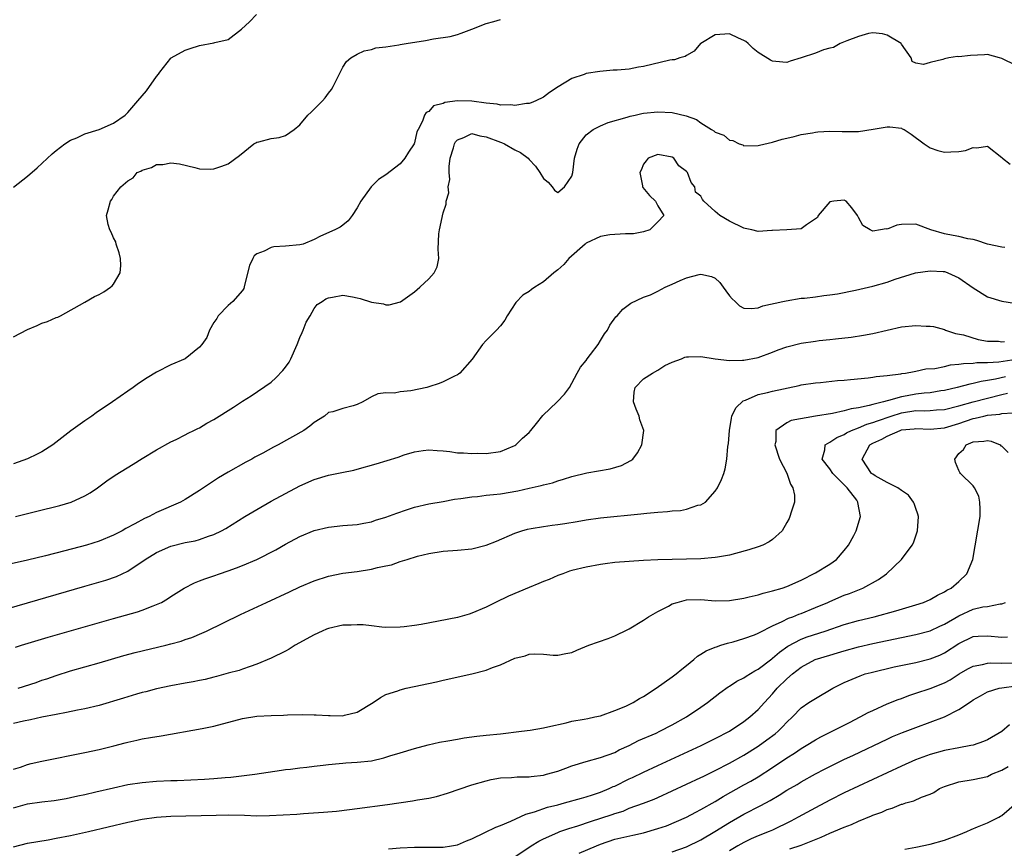
# Model space of a CAD drawing. Units: inches. Extents: x 2682000 to 2685000, y 1550612 to 1551000.
# Drawn here: x 2684598 to 2684735, y 1550737 to 1550852 of the extents above; entities that cross this region are included whole.
import ezdxf

# ---------------------------------------------------------------- set-up
doc = ezdxf.new("R2010")
doc.units = ezdxf.units.IN
doc.header["$MEASUREMENT"] = 0
doc.layers.add('LD26821548_2ft', color=95, linetype='Continuous')

msp = doc.modelspace()

# ---------------------------------------------------------------- linework, layer by layer
at = {"layer": 'LD26821548_2ft'}
for points, elevation in [([(2684597, 1550828.94), (2684599, 1550830.47), (2684600.33, 1550831.67), (2684602.4, 1550833.6), (2684603, 1550834.08), (2684604.2, 1550835), (2684605, 1550835.5), (2684605.86, 1550835.86), (2684607, 1550836.4), (2684609, 1550837), (2684611, 1550837.87), (2684612.62, 1550839), (2684612.8, 1550839.2), (2684613, 1550839.37), (2684614.38, 1550841), (2684615, 1550841.69), (2684615.59, 1550842.41), (2684617, 1550844.42), (2684617.27, 1550844.73), (2684617.44, 1550845), (2684619, 1550846.97), (2684619.04, 1550847), (2684621, 1550848.09), (2684621.7, 1550848.3), (2684623, 1550848.71), (2684625, 1550849.09), (2684625.14, 1550849.14), (2684627, 1550849.56), (2684628.87, 1550851), (2684629.96, 1550852.04), (2684630.95, 1550853.05)], 8824), ([(2684597, 1550808.08), (2684599, 1550809.09), (2684600.34, 1550809.66), (2684601, 1550809.96), (2684601.79, 1550810.21), (2684603, 1550810.75), (2684603.19, 1550810.81), (2684603.59, 1550811), (2684607, 1550812.9), (2684608.31, 1550813.69), (2684609, 1550813.98), (2684609.64, 1550814.36), (2684610.58, 1550815), (2684610.82, 1550815.18), (2684611, 1550815.4), (2684611.93, 1550817), (2684612, 1550818), (2684611.96, 1550819), (2684611.79, 1550819.79), (2684611.36, 1550821), (2684611.32, 1550821.32), (2684611, 1550821.89), (2684610.67, 1550822.67), (2684610.48, 1550823), (2684610.26, 1550823.74), (2684610.03, 1550825), (2684610.22, 1550825.78), (2684610.56, 1550827), (2684610.76, 1550827.24), (2684611, 1550827.68), (2684612, 1550829), (2684613, 1550829.85), (2684613.72, 1550830.28), (2684614.3, 1550831), (2684614.79, 1550831.21), (2684615, 1550831.34), (2684616.29, 1550831.71), (2684617, 1550832.11), (2684617.86, 1550832.14), (2684619, 1550832.37), (2684620.22, 1550832.22), (2684622.32, 1550831.68), (2684623, 1550831.53), (2684624.51, 1550831.49), (2684625, 1550831.5), (2684626.13, 1550831.87), (2684627, 1550832.23), (2684628.6, 1550833.4), (2684630.6, 1550835), (2684630.84, 1550835.16), (2684631, 1550835.22), (2684631.27, 1550835.27), (2684633, 1550835.75), (2684634.1, 1550835.9), (2684635, 1550836.16), (2684636.21, 1550837), (2684637, 1550837.65), (2684638.14, 1550839), (2684638.56, 1550839.44), (2684640.16, 1550841), (2684640.56, 1550841.44), (2684641, 1550842.1), (2684641.41, 1550842.59), (2684641.66, 1550843), (2684643, 1550845.7), (2684643.51, 1550846.49), (2684644.13, 1550847), (2684645, 1550847.54), (2684645.99, 1550848.01), (2684647, 1550848.17), (2684647.61, 1550848.39), (2684649, 1550848.56), (2684650.84, 1550848.84), (2684651, 1550848.87), (2684651.87, 1550849), (2684654.56, 1550849.44), (2684655.66, 1550849.66), (2684658.01, 1550849.99), (2684659, 1550850.29), (2684659.53, 1550850.47), (2684661.02, 1550851.02), (2684663, 1550851.81), (2684664.07, 1550852.07), (2684665, 1550852.34)], 8826), ([(2684737, 1550845.93), (2684735, 1550846.94), (2684734.71, 1550847), (2684733, 1550847.46), (2684732.59, 1550847.41), (2684730.65, 1550847.35), (2684729, 1550847.17), (2684728.82, 1550847.18), (2684727.6, 1550847), (2684727, 1550846.89), (2684726.78, 1550846.78), (2684725, 1550846.36), (2684724.06, 1550846.06), (2684723, 1550846.28), (2684722.51, 1550846.51), (2684722.36, 1550847), (2684721, 1550848.91), (2684720.96, 1550849), (2684719, 1550850.19), (2684718.35, 1550850.35), (2684717, 1550850.51), (2684716.39, 1550850.39), (2684715, 1550849.99), (2684713.39, 1550849.39), (2684712.43, 1550849), (2684711.53, 1550848.47), (2684711, 1550848.37), (2684710.12, 1550848.12), (2684709, 1550847.68), (2684707, 1550847.02), (2684705.46, 1550846.54), (2684705, 1550846.38), (2684704.42, 1550846.42), (2684703, 1550846.54), (2684702.7, 1550846.7), (2684701, 1550847.77), (2684700.31, 1550848.31), (2684699.58, 1550849), (2684699.27, 1550849.27), (2684699, 1550849.44), (2684698.23, 1550849.77), (2684697, 1550850.35), (2684695, 1550850.23), (2684693, 1550849.03), (2684692.96, 1550849), (2684692.08, 1550847.92), (2684691, 1550847.33), (2684690.8, 1550847.2), (2684690.05, 1550847), (2684689.29, 1550846.71), (2684689, 1550846.71), (2684688.67, 1550846.67), (2684685, 1550845.82), (2684684.28, 1550845.72), (2684683, 1550845.45), (2684681.29, 1550845.29), (2684680.73, 1550845.27), (2684678.89, 1550845.11), (2684677, 1550844.81), (2684676.69, 1550844.69), (2684675, 1550844.13), (2684673.06, 1550842.94), (2684671.85, 1550842.15), (2684671, 1550841.5), (2684669.95, 1550841), (2684669.29, 1550840.71), (2684669, 1550840.64), (2684668.64, 1550840.64), (2684667, 1550840.35), (2684666.45, 1550840.45), (2684665, 1550840.41), (2684664.55, 1550840.55), (2684663, 1550840.69), (2684661, 1550840.96), (2684659, 1550841), (2684657.23, 1550840.77), (2684657, 1550840.63), (2684655.68, 1550840.32), (2684655, 1550839.5), (2684654.62, 1550839.38), (2684654.43, 1550839), (2684654.15, 1550838.15), (2684653.5, 1550837), (2684653.33, 1550836.67), (2684653, 1550835.13), (2684652.95, 1550835), (2684652.18, 1550833.82), (2684651.68, 1550833), (2684651, 1550832.23), (2684649, 1550830.67), (2684647.99, 1550830.01), (2684646.95, 1550829), (2684645.51, 1550827), (2684645, 1550826.05), (2684644.32, 1550825), (2684643.75, 1550824.25), (2684643, 1550823.63), (2684642.62, 1550823.38), (2684641.87, 1550823), (2684639.88, 1550822.12), (2684639, 1550821.64), (2684637.45, 1550821), (2684637, 1550820.89), (2684635, 1550820.7), (2684633.38, 1550820.62), (2684633, 1550820.54), (2684632.01, 1550820.01), (2684631, 1550819.64), (2684630.64, 1550819.36), (2684630.45, 1550819), (2684629.97, 1550818.03), (2684629.28, 1550815.28), (2684629.2, 1550814.8), (2684629, 1550814.51), (2684627.63, 1550813), (2684627, 1550812.42), (2684625.6, 1550811), (2684625.39, 1550810.61), (2684625, 1550810.06), (2684624.37, 1550809), (2684624.01, 1550807.99), (2684623.34, 1550807), (2684623, 1550806.61), (2684621, 1550805), (2684619, 1550804.15), (2684617, 1550803.11), (2684615.68, 1550802.32), (2684614.46, 1550801.54), (2684613.74, 1550801), (2684613, 1550800.5), (2684610.86, 1550799), (2684608.56, 1550797.44), (2684607.97, 1550797), (2684607, 1550796.34), (2684605.05, 1550794.95), (2684602.51, 1550793), (2684601, 1550792.02), (2684600.33, 1550791.67), (2684598.96, 1550791.04), (2684597, 1550790.35)], 8828), ([(2684597.28, 1550783), (2684600.28, 1550783.72), (2684603.47, 1550784.53), (2684605.06, 1550785), (2684607, 1550785.88), (2684607.72, 1550786.28), (2684608.74, 1550787), (2684610.04, 1550787.96), (2684611.23, 1550788.77), (2684613.72, 1550790.28), (2684615, 1550791.09), (2684617, 1550792.29), (2684619, 1550793.4), (2684619.75, 1550793.75), (2684621, 1550794.39), (2684621.39, 1550794.61), (2684622.22, 1550795), (2684622.74, 1550795.26), (2684623, 1550795.37), (2684624.01, 1550795.99), (2684625, 1550796.52), (2684627.75, 1550798.25), (2684629, 1550799.08), (2684630.19, 1550799.81), (2684633, 1550801.75), (2684633.66, 1550802.34), (2684634.63, 1550803.37), (2684635, 1550803.81), (2684635.49, 1550804.51), (2684635.74, 1550805), (2684636.61, 1550807), (2684637, 1550807.95), (2684637.32, 1550808.68), (2684637.48, 1550809), (2684637.9, 1550810.1), (2684638.46, 1550811), (2684639, 1550812), (2684639.42, 1550812.58), (2684640.11, 1550813), (2684640.62, 1550813.38), (2684641, 1550813.51), (2684641.58, 1550813.58), (2684643, 1550813.87), (2684644.36, 1550813.64), (2684645, 1550813.52), (2684645.41, 1550813.41), (2684647, 1550812.89), (2684648.66, 1550812.66), (2684649, 1550812.54), (2684649.49, 1550812.51), (2684651.05, 1550812.95), (2684653, 1550814.33), (2684653.75, 1550815), (2684655, 1550816.17), (2684655.77, 1550817), (2684656.17, 1550817.83), (2684656.43, 1550819), (2684656.3, 1550820.3), (2684656.42, 1550822.42), (2684656.48, 1550823), (2684657, 1550825.39), (2684657.42, 1550826.58), (2684657.42, 1550827), (2684657.82, 1550828.18), (2684657.72, 1550829), (2684657.95, 1550830.05), (2684657.85, 1550831), (2684657.85, 1550831.85), (2684658.01, 1550833), (2684658.44, 1550834.44), (2684658.58, 1550835), (2684658.72, 1550835.28), (2684659, 1550835.58), (2684659.91, 1550835.91), (2684661, 1550836.45), (2684662.14, 1550836.14), (2684663, 1550836), (2684665, 1550835.22), (2684665.17, 1550835.17), (2684665.57, 1550835), (2684667, 1550834.19), (2684667.8, 1550833.8), (2684668.86, 1550833), (2684669, 1550832.83), (2684669.91, 1550831.91), (2684670.52, 1550831), (2684671, 1550830.17), (2684671.66, 1550829.66), (2684672.25, 1550829), (2684672.56, 1550828.56), (2684673, 1550828.23), (2684673.94, 1550829), (2684675, 1550830.49), (2684675.12, 1550831), (2684675.37, 1550833), (2684675.72, 1550834.28), (2684675.98, 1550835), (2684677, 1550836.27), (2684677.95, 1550837), (2684679, 1550837.52), (2684680.03, 1550837.97), (2684682.72, 1550838.72), (2684683.14, 1550838.86), (2684683.81, 1550839), (2684684.77, 1550839.23), (2684685, 1550839.27), (2684687, 1550839.48), (2684689, 1550839.37), (2684690.92, 1550838.92), (2684692.4, 1550838.4), (2684693, 1550837.93), (2684694.5, 1550837), (2684694.82, 1550836.82), (2684695, 1550836.65), (2684696.22, 1550836.22), (2684697, 1550835.53), (2684697.47, 1550835.47), (2684698.36, 1550835), (2684698.85, 1550834.85), (2684699, 1550834.75), (2684701, 1550834.77), (2684701.17, 1550834.83), (2684703, 1550835.25), (2684704.33, 1550835.67), (2684705, 1550835.78), (2684706.02, 1550836.02), (2684707, 1550836.29), (2684708.56, 1550836.56), (2684709, 1550836.65), (2684709.31, 1550836.69), (2684711, 1550836.76), (2684712.71, 1550836.71), (2684713.27, 1550836.73), (2684715, 1550836.75), (2684717.06, 1550837.06), (2684719, 1550837.38), (2684719.36, 1550837.36), (2684721, 1550837.17), (2684721.12, 1550837.12), (2684721.37, 1550837), (2684722.35, 1550836.35), (2684724.18, 1550835), (2684725, 1550834.43), (2684726.06, 1550834.06), (2684727, 1550833.83), (2684727.89, 1550833.89), (2684729, 1550833.93), (2684729.92, 1550834.08), (2684731, 1550834.5), (2684731.53, 1550834.47), (2684733, 1550834.68), (2684735, 1550833.12), (2684735.05, 1550833.05), (2684735.13, 1550833), (2684736.16, 1550832.16)], 8830), ([(2684735.45, 1550820.55), (2684735, 1550820.56), (2684733.02, 1550821.02), (2684731.51, 1550821.51), (2684731, 1550821.64), (2684730.26, 1550821.74), (2684729, 1550822.05), (2684728.22, 1550822.22), (2684727, 1550822.43), (2684725.09, 1550823), (2684723, 1550823.8), (2684721, 1550823.75), (2684720.36, 1550823.64), (2684719, 1550823.11), (2684718.86, 1550823.14), (2684718.09, 1550823), (2684717, 1550822.83), (2684716.64, 1550823), (2684715.59, 1550823.59), (2684715, 1550824.74), (2684714.85, 1550825), (2684714.07, 1550826.07), (2684713.26, 1550827), (2684713.11, 1550827.11), (2684713, 1550827.15), (2684711.58, 1550827), (2684711, 1550826.89), (2684709.37, 1550825), (2684709.27, 1550824.73), (2684709, 1550824.53), (2684707.72, 1550823.72), (2684707, 1550823.16), (2684705, 1550823.01), (2684703, 1550822.9), (2684702.91, 1550822.91), (2684701, 1550822.79), (2684700.13, 1550823), (2684699.2, 1550823.2), (2684699, 1550823.23), (2684697, 1550824.22), (2684695.66, 1550825), (2684695, 1550825.55), (2684693.42, 1550827), (2684693.22, 1550827.22), (2684693, 1550827.72), (2684692.24, 1550828.24), (2684692.17, 1550829), (2684691.63, 1550829.63), (2684691.13, 1550831), (2684691, 1550831.16), (2684689.94, 1550831.94), (2684689.23, 1550833), (2684689, 1550833.16), (2684687, 1550833.51), (2684685.65, 1550833), (2684685.35, 1550832.65), (2684685, 1550832.17), (2684684.65, 1550831.35), (2684684.48, 1550831), (2684684.85, 1550829.15), (2684684.85, 1550829), (2684684.89, 1550828.89), (2684685.81, 1550827.81), (2684686.65, 1550827), (2684687, 1550826.35), (2684687.8, 1550825), (2684687, 1550824.11), (2684685.88, 1550823), (2684685, 1550822.72), (2684683.57, 1550822.43), (2684683, 1550822.42), (2684682.46, 1550822.46), (2684681, 1550822.36), (2684680.28, 1550822.28), (2684679, 1550822.06), (2684677, 1550821.14), (2684676.82, 1550821), (2684674.57, 1550819), (2684673.84, 1550818.16), (2684673, 1550817.41), (2684672.48, 1550817), (2684671, 1550815.73), (2684669.81, 1550815), (2684669.34, 1550814.66), (2684669, 1550814.39), (2684668.13, 1550813.87), (2684667.15, 1550812.85), (2684665.96, 1550811), (2684665.62, 1550810.38), (2684665, 1550809.6), (2684664.48, 1550809), (2684663, 1550807.54), (2684662.5, 1550807), (2684661.04, 1550804.96), (2684659.34, 1550803), (2684659.16, 1550802.84), (2684659, 1550802.76), (2684658.58, 1550802.58), (2684657, 1550801.77), (2684656.45, 1550801.55), (2684655, 1550801.07), (2684654.74, 1550801), (2684652.51, 1550800.51), (2684651, 1550800.37), (2684650.22, 1550800.22), (2684649, 1550800.27), (2684647.88, 1550800.12), (2684647, 1550799.7), (2684645.82, 1550799), (2684645, 1550798.62), (2684644.45, 1550798.45), (2684643, 1550798.07), (2684641.59, 1550797.59), (2684641, 1550797.48), (2684640.44, 1550797), (2684639, 1550796.11), (2684638.41, 1550795.59), (2684637.55, 1550795), (2684633.98, 1550793), (2684633.33, 1550792.67), (2684631.83, 1550791.83), (2684630.74, 1550791.26), (2684630.3, 1550791), (2684629.44, 1550790.56), (2684627, 1550789.17), (2684625.63, 1550788.37), (2684623, 1550786.61), (2684621, 1550785.36), (2684620.33, 1550785), (2684617, 1550783.52), (2684615.97, 1550783), (2684615.3, 1550782.7), (2684613.96, 1550781.96), (2684612.7, 1550781.3), (2684612.18, 1550781), (2684611, 1550780.38), (2684609, 1550779.56), (2684607.2, 1550779), (2684604.18, 1550778.18), (2684601.49, 1550777.5), (2684599, 1550776.9), (2684596.27, 1550776.27)], 8832), ([(2684596.11, 1550770.11), (2684599, 1550770.92), (2684607, 1550773.24), (2684609.9, 1550774.1), (2684611.4, 1550774.6), (2684613, 1550775.36), (2684615.41, 1550777), (2684617, 1550777.95), (2684619, 1550778.83), (2684621, 1550779.34), (2684622.39, 1550779.61), (2684623, 1550779.78), (2684624.24, 1550780.24), (2684625, 1550780.47), (2684626.07, 1550781), (2684626.66, 1550781.33), (2684629.34, 1550783), (2684631, 1550783.98), (2684633, 1550785.11), (2684635, 1550786.21), (2684637, 1550787.28), (2684639, 1550788.17), (2684641, 1550788.76), (2684642.88, 1550789.12), (2684644.54, 1550789.46), (2684645, 1550789.58), (2684647.68, 1550790.32), (2684650.74, 1550791.26), (2684651.57, 1550791.57), (2684653, 1550792), (2684654.2, 1550792.2), (2684655, 1550792.31), (2684656.19, 1550792.19), (2684657, 1550792.15), (2684657.96, 1550792.04), (2684659, 1550791.89), (2684659.87, 1550791.87), (2684661, 1550791.77), (2684661.82, 1550791.82), (2684663, 1550791.77), (2684665, 1550792.05), (2684666.78, 1550792.78), (2684667, 1550792.88), (2684667.18, 1550793), (2684668.1, 1550793.9), (2684669, 1550794.72), (2684669.27, 1550795), (2684670.03, 1550795.97), (2684670.94, 1550797.06), (2684672.92, 1550799), (2684673.94, 1550800.06), (2684674.63, 1550801), (2684675, 1550801.59), (2684675.71, 1550803), (2684676.17, 1550803.83), (2684677, 1550804.78), (2684677.13, 1550805), (2684677.6, 1550805.6), (2684678.64, 1550807), (2684679, 1550807.54), (2684679.53, 1550808.47), (2684679.94, 1550809), (2684680.29, 1550809.71), (2684681.14, 1550810.86), (2684681.3, 1550811), (2684682.09, 1550811.91), (2684683.22, 1550812.78), (2684685, 1550813.59), (2684685.94, 1550813.94), (2684687, 1550814.46), (2684687.99, 1550815), (2684689, 1550815.41), (2684690.08, 1550815.92), (2684691, 1550816.28), (2684692.75, 1550816.75), (2684693, 1550816.8), (2684694.5, 1550816.5), (2684695, 1550816.24), (2684695.65, 1550815.65), (2684696.11, 1550815), (2684696.49, 1550814.49), (2684697, 1550813.77), (2684697.36, 1550813.36), (2684697.79, 1550813), (2684698.4, 1550812.4), (2684699, 1550812.08), (2684700.01, 1550812.01), (2684701, 1550812.13), (2684701.63, 1550812.37), (2684704.44, 1550813), (2684704.89, 1550813.11), (2684707, 1550813.45), (2684707.47, 1550813.47), (2684709, 1550813.66), (2684710.15, 1550813.85), (2684711, 1550813.91), (2684712.08, 1550814.08), (2684714.58, 1550814.58), (2684717, 1550815.14), (2684719, 1550815.71), (2684720.13, 1550816.13), (2684722.98, 1550817.02), (2684725, 1550817.29), (2684726.82, 1550817.18), (2684727, 1550817.17), (2684727.13, 1550817.13), (2684727.46, 1550817), (2684729, 1550816.31), (2684731, 1550814.89), (2684733, 1550813.64), (2684735, 1550813.02), (2684736.78, 1550812.78)], 8834), ([(2684597.28, 1550764.72), (2684598.13, 1550765), (2684601.88, 1550766.12), (2684611, 1550768.75), (2684614.32, 1550769.68), (2684615, 1550769.92), (2684616.52, 1550770.52), (2684617, 1550770.68), (2684617.67, 1550771), (2684618.52, 1550771.48), (2684619, 1550771.8), (2684620.87, 1550773), (2684622.28, 1550773.72), (2684623, 1550773.99), (2684623.72, 1550774.28), (2684625, 1550774.71), (2684625.77, 1550775), (2684627, 1550775.41), (2684628.18, 1550775.82), (2684629, 1550776.15), (2684630.98, 1550777), (2684633.65, 1550778.35), (2684635, 1550779.1), (2684637, 1550780.17), (2684639, 1550781.02), (2684641, 1550781.51), (2684643, 1550781.71), (2684645, 1550781.88), (2684645.93, 1550782.07), (2684647, 1550782.26), (2684647.55, 1550782.45), (2684649, 1550782.88), (2684650.53, 1550783.47), (2684651.9, 1550783.9), (2684653, 1550784.27), (2684655, 1550784.74), (2684657, 1550785.09), (2684658.61, 1550785.39), (2684659.48, 1550785.48), (2684661, 1550785.75), (2684661.79, 1550785.79), (2684663, 1550785.97), (2684664.05, 1550786.05), (2684665, 1550786.17), (2684667.45, 1550786.55), (2684669, 1550786.92), (2684670.7, 1550787.3), (2684671, 1550787.4), (2684672.3, 1550787.7), (2684673, 1550787.95), (2684673.82, 1550788.18), (2684675, 1550788.57), (2684677.06, 1550789.06), (2684680.35, 1550789.65), (2684681.89, 1550790.11), (2684683.22, 1550790.78), (2684683.48, 1550791), (2684684.14, 1550791.86), (2684684.75, 1550793), (2684685.05, 1550795), (2684684.48, 1550796.48), (2684684.4, 1550797), (2684683.98, 1550797.98), (2684683.61, 1550799), (2684683.66, 1550800.34), (2684683.8, 1550801), (2684685, 1550802.18), (2684686.22, 1550803), (2684687, 1550803.42), (2684687.96, 1550804.04), (2684689, 1550804.53), (2684690.28, 1550805), (2684690.77, 1550805.23), (2684691, 1550805.28), (2684691.26, 1550805.26), (2684693, 1550805.34), (2684695, 1550804.98), (2684697, 1550804.74), (2684698.8, 1550804.8), (2684699, 1550804.83), (2684701, 1550805.2), (2684703, 1550805.92), (2684703.77, 1550806.23), (2684705, 1550806.67), (2684707, 1550807.18), (2684709, 1550807.47), (2684709.53, 1550807.53), (2684711, 1550807.68), (2684711.78, 1550807.78), (2684713.98, 1550808.02), (2684715.71, 1550808.29), (2684717, 1550808.55), (2684721, 1550809.44), (2684723, 1550809.65), (2684724.45, 1550809.55), (2684725, 1550809.56), (2684725.49, 1550809.49), (2684727, 1550809.08), (2684727.17, 1550809), (2684728.55, 1550808.55), (2684729.65, 1550808.35), (2684731.69, 1550807.69), (2684733, 1550807.48), (2684734.56, 1550807.44), (2684735, 1550807.38), (2684735.4, 1550807.4)], 8836), ([(2684597.67, 1550759), (2684600.17, 1550759.83), (2684601, 1550760.12), (2684601.67, 1550760.33), (2684603, 1550760.79), (2684605, 1550761.43), (2684609, 1550762.57), (2684612.42, 1550763.58), (2684614, 1550764), (2684618.27, 1550765), (2684619, 1550765.19), (2684620.41, 1550765.59), (2684621, 1550765.8), (2684621.9, 1550766.1), (2684623.3, 1550766.7), (2684623.95, 1550767), (2684628.7, 1550769.3), (2684632.33, 1550771), (2684635.55, 1550772.45), (2684637, 1550773.15), (2684639, 1550773.99), (2684641, 1550774.66), (2684643, 1550775.06), (2684645, 1550775.3), (2684647, 1550775.62), (2684647.86, 1550775.86), (2684649, 1550776.09), (2684649.78, 1550776.22), (2684651, 1550776.68), (2684651.98, 1550777), (2684653.44, 1550777.44), (2684655, 1550777.84), (2684657, 1550778.16), (2684659, 1550778.27), (2684661, 1550778.48), (2684663, 1550778.98), (2684664.46, 1550779.54), (2684667, 1550780.64), (2684668.01, 1550781), (2684668.78, 1550781.22), (2684669.3, 1550781.3), (2684671, 1550781.6), (2684672.23, 1550781.77), (2684673, 1550781.85), (2684674.01, 1550781.99), (2684675.71, 1550782.29), (2684677, 1550782.54), (2684679, 1550782.82), (2684684.63, 1550783.37), (2684685.47, 1550783.47), (2684687, 1550783.6), (2684688.32, 1550783.68), (2684689, 1550783.79), (2684690.16, 1550783.84), (2684691, 1550784.03), (2684692.55, 1550784.55), (2684693, 1550784.61), (2684693.62, 1550785), (2684695, 1550786.51), (2684695.33, 1550787), (2684695.86, 1550788.14), (2684696.21, 1550789), (2684696.38, 1550789.62), (2684696.62, 1550791), (2684696.75, 1550792.75), (2684696.83, 1550793.17), (2684696.97, 1550795), (2684697.28, 1550796.72), (2684697.34, 1550797), (2684697.86, 1550798.14), (2684698.89, 1550799.11), (2684699.22, 1550799.22), (2684701, 1550800.02), (2684702.31, 1550800.31), (2684703, 1550800.49), (2684706.71, 1550801.29), (2684707, 1550801.37), (2684709, 1550801.65), (2684709.71, 1550801.71), (2684712.05, 1550801.95), (2684713, 1550802.02), (2684713.87, 1550802.13), (2684716.33, 1550802.33), (2684717, 1550802.43), (2684717.47, 1550802.53), (2684719, 1550802.66), (2684720.89, 1550802.89), (2684721.07, 1550802.93), (2684721.58, 1550803), (2684722.76, 1550803.24), (2684723, 1550803.27), (2684724.42, 1550803.58), (2684725.66, 1550803.66), (2684727, 1550803.94), (2684727.85, 1550804.15), (2684729, 1550804.23), (2684729.66, 1550804.34), (2684731, 1550804.39), (2684731.53, 1550804.47), (2684733, 1550804.47), (2684734.58, 1550804.58), (2684737, 1550804.95)], 8838), ([(2684735.53, 1550802.47), (2684734.14, 1550802.14), (2684733, 1550801.96), (2684732.15, 1550801.85), (2684731, 1550801.54), (2684730.53, 1550801.47), (2684728.78, 1550801), (2684727, 1550800.57), (2684726.51, 1550800.51), (2684725, 1550800.25), (2684724.19, 1550800.19), (2684723, 1550800.04), (2684721.82, 1550799.82), (2684721, 1550799.69), (2684719.17, 1550799.17), (2684719, 1550799.14), (2684718.5, 1550799), (2684717, 1550798.63), (2684716.47, 1550798.47), (2684715, 1550798.17), (2684713.97, 1550798.03), (2684713, 1550797.72), (2684711.36, 1550797.36), (2684709.01, 1550796.99), (2684705.61, 1550796.39), (2684705, 1550796.05), (2684703.45, 1550795), (2684703.47, 1550793.47), (2684703.32, 1550793), (2684703.99, 1550791), (2684704.98, 1550789.02), (2684705.49, 1550787.49), (2684705.85, 1550787), (2684706.06, 1550785.94), (2684706.05, 1550785), (2684705.58, 1550783.58), (2684705.43, 1550783), (2684705.3, 1550782.7), (2684705, 1550782.14), (2684704.33, 1550781), (2684703, 1550779.79), (2684702.55, 1550779.45), (2684701.66, 1550779), (2684701, 1550778.75), (2684699.69, 1550778.31), (2684697.84, 1550777.84), (2684697, 1550777.59), (2684695.31, 1550777.31), (2684695, 1550777.24), (2684693, 1550777.08), (2684691.01, 1550777.01), (2684687, 1550776.94), (2684685, 1550776.86), (2684683, 1550776.72), (2684681, 1550776.54), (2684679.62, 1550776.38), (2684679, 1550776.29), (2684677, 1550775.93), (2684675, 1550775.44), (2684674.67, 1550775.33), (2684673.72, 1550775), (2684673, 1550774.73), (2684671.8, 1550774.2), (2684671, 1550773.91), (2684670.37, 1550773.63), (2684669, 1550773.08), (2684666.14, 1550771.86), (2684664.31, 1550771), (2684663, 1550770.35), (2684661, 1550769.47), (2684660.65, 1550769.35), (2684659, 1550768.89), (2684656.38, 1550768.38), (2684653.92, 1550767.92), (2684653, 1550767.77), (2684651.58, 1550767.58), (2684651, 1550767.52), (2684649, 1550767.5), (2684648.47, 1550767.53), (2684647, 1550767.7), (2684645.86, 1550767.86), (2684645, 1550767.87), (2684644.19, 1550767.81), (2684643, 1550767.8), (2684641, 1550767.35), (2684640.74, 1550767.26), (2684640.14, 1550767), (2684639, 1550766.46), (2684636.34, 1550765), (2684635.52, 1550764.48), (2684635, 1550764.2), (2684633, 1550763.21), (2684631, 1550762.35), (2684630.06, 1550762.06), (2684629, 1550761.68), (2684628.52, 1550761.48), (2684627, 1550761.1), (2684625.37, 1550760.63), (2684625, 1550760.55), (2684623.77, 1550760.23), (2684623, 1550760.1), (2684622.1, 1550759.9), (2684621, 1550759.71), (2684619, 1550759.34), (2684617, 1550758.92), (2684615.49, 1550758.51), (2684615, 1550758.4), (2684614.19, 1550758.19), (2684613, 1550757.83), (2684612.39, 1550757.61), (2684609, 1550756.62), (2684607, 1550756.15), (2684605.96, 1550755.96), (2684604.4, 1550755.6), (2684603, 1550755.36), (2684601, 1550754.96), (2684599.41, 1550754.59), (2684598.4, 1550754.4), (2684597, 1550754.07)], 8840), ([(2684597, 1550747.69), (2684598.01, 1550748.01), (2684599, 1550748.36), (2684599.5, 1550748.5), (2684601, 1550748.85), (2684607, 1550750.03), (2684609, 1550750.45), (2684611.05, 1550750.95), (2684612.63, 1550751.37), (2684613, 1550751.48), (2684614.25, 1550751.75), (2684615, 1550751.93), (2684616.13, 1550752.13), (2684617.64, 1550752.36), (2684623.37, 1550753.37), (2684625, 1550753.71), (2684629, 1550754.78), (2684631, 1550755.09), (2684633, 1550755.21), (2684634.73, 1550755.27), (2684635.3, 1550755.3), (2684637.33, 1550755.33), (2684639, 1550755.29), (2684639.3, 1550755.3), (2684641, 1550755.2), (2684641.22, 1550755.22), (2684643, 1550755.17), (2684643.26, 1550755.26), (2684645, 1550755.67), (2684647.24, 1550757), (2684648.26, 1550757.74), (2684649, 1550758.12), (2684650.67, 1550758.67), (2684651, 1550758.8), (2684651.86, 1550759), (2684656.1, 1550759.9), (2684657, 1550760.12), (2684661, 1550761), (2684663, 1550761.51), (2684663.89, 1550761.89), (2684665, 1550762.3), (2684667, 1550763.23), (2684668.46, 1550763.54), (2684669, 1550763.75), (2684669.83, 1550763.83), (2684671, 1550763.75), (2684672.37, 1550763.63), (2684673, 1550763.62), (2684674.13, 1550763.87), (2684675, 1550764.02), (2684675.67, 1550764.33), (2684677.34, 1550765), (2684680.06, 1550765.94), (2684681, 1550766.31), (2684681.46, 1550766.54), (2684682.32, 1550767), (2684683, 1550767.32), (2684685, 1550768.51), (2684685.68, 1550769), (2684687, 1550769.72), (2684688.48, 1550770.48), (2684689, 1550770.77), (2684689.67, 1550771), (2684691, 1550771.34), (2684693, 1550771.4), (2684695, 1550771.23), (2684697, 1550771.27), (2684699, 1550771.59), (2684699.76, 1550771.76), (2684701, 1550772.07), (2684701.7, 1550772.3), (2684703, 1550772.6), (2684704.34, 1550773), (2684705, 1550773.22), (2684707, 1550774.11), (2684709, 1550775.1), (2684711, 1550776.32), (2684711.91, 1550777), (2684713, 1550778.26), (2684713.6, 1550779), (2684714.34, 1550780.34), (2684714.68, 1550781), (2684715.3, 1550783), (2684714.93, 1550784.93), (2684714.93, 1550785), (2684714.75, 1550785.25), (2684713.4, 1550787), (2684711.44, 1550789), (2684711, 1550789.66), (2684709.95, 1550791), (2684710.31, 1550792.31), (2684710.35, 1550793), (2684711, 1550793.35), (2684711.98, 1550794.02), (2684713, 1550794.44), (2684713.33, 1550794.67), (2684714.03, 1550795), (2684715, 1550795.36), (2684716.15, 1550795.85), (2684717, 1550796.1), (2684717.65, 1550796.35), (2684719.54, 1550797), (2684721, 1550797.45), (2684723, 1550797.76), (2684724.26, 1550797.74), (2684725, 1550797.79), (2684725.88, 1550797.88), (2684727, 1550797.93), (2684729, 1550798.43), (2684731, 1550798.99), (2684733, 1550799.52), (2684735, 1550800.03), (2684735.81, 1550800.19)], 8842), ([(2684597, 1550742.3), (2684599, 1550742.89), (2684601, 1550743.14), (2684602.68, 1550743.32), (2684604.37, 1550743.63), (2684605, 1550743.75), (2684606.02, 1550743.98), (2684607, 1550744.19), (2684608.53, 1550744.53), (2684611, 1550745.11), (2684613, 1550745.55), (2684615, 1550745.87), (2684617, 1550746.04), (2684619, 1550746.11), (2684619.87, 1550746.13), (2684623.7, 1550746.3), (2684625, 1550746.4), (2684626.56, 1550746.56), (2684627.39, 1550746.61), (2684630.71, 1550747), (2684634.42, 1550747.58), (2684635, 1550747.65), (2684635.72, 1550747.72), (2684637, 1550747.91), (2684637.99, 1550747.99), (2684639, 1550748.13), (2684640.26, 1550748.26), (2684641, 1550748.38), (2684642.49, 1550748.49), (2684643, 1550748.56), (2684643.4, 1550748.6), (2684645, 1550748.67), (2684647, 1550748.88), (2684648.72, 1550749.28), (2684649.56, 1550749.56), (2684651, 1550750.01), (2684653, 1550750.6), (2684654.9, 1550751.1), (2684656.52, 1550751.48), (2684657.67, 1550751.67), (2684659, 1550751.92), (2684659.93, 1550752.07), (2684661.7, 1550752.3), (2684663, 1550752.45), (2684665, 1550752.65), (2684667.95, 1550753), (2684669.17, 1550753.17), (2684671, 1550753.49), (2684671.61, 1550753.61), (2684674.19, 1550754.19), (2684675, 1550754.39), (2684676.68, 1550754.68), (2684677.2, 1550754.8), (2684678.21, 1550755), (2684679, 1550755.18), (2684681, 1550755.88), (2684682.51, 1550756.51), (2684683.56, 1550757), (2684684.44, 1550757.56), (2684685, 1550757.87), (2684686.74, 1550759), (2684689, 1550760.6), (2684689.54, 1550761), (2684690.32, 1550761.68), (2684691, 1550762.19), (2684691.99, 1550763), (2684692.51, 1550763.49), (2684693, 1550763.75), (2684693.75, 1550764.25), (2684695, 1550764.73), (2684695.19, 1550764.81), (2684695.8, 1550765), (2684696.7, 1550765.3), (2684697.49, 1550765.49), (2684699, 1550765.93), (2684700.47, 1550766.47), (2684701, 1550766.69), (2684701.19, 1550766.81), (2684703, 1550767.72), (2684704.33, 1550768.33), (2684705.21, 1550768.79), (2684705.82, 1550769), (2684706.66, 1550769.34), (2684707, 1550769.46), (2684709, 1550770.26), (2684710.71, 1550771), (2684711, 1550771.14), (2684713, 1550771.99), (2684713.75, 1550772.25), (2684715.62, 1550773), (2684717.79, 1550774.21), (2684718.93, 1550775), (2684721, 1550777), (2684722.49, 1550779), (2684722.67, 1550779.33), (2684723.25, 1550781), (2684723.37, 1550783), (2684723.29, 1550783.29), (2684723, 1550784.11), (2684722.79, 1550784.79), (2684722.69, 1550785), (2684721.97, 1550785.97), (2684721, 1550786.6), (2684720.49, 1550787), (2684719, 1550787.73), (2684717.32, 1550788.68), (2684717, 1550788.87), (2684716.84, 1550789), (2684715.5, 1550791), (2684716.6, 1550793), (2684717, 1550793.22), (2684718.24, 1550793.76), (2684719, 1550794.19), (2684720.81, 1550795), (2684721, 1550795.06), (2684722.78, 1550795.22), (2684723, 1550795.26), (2684725, 1550795.17), (2684727, 1550795.34), (2684729, 1550795.96), (2684731, 1550796.65), (2684731.31, 1550796.69), (2684732.48, 1550797), (2684733, 1550797.11), (2684734.73, 1550797.27), (2684735, 1550797.34), (2684736.56, 1550797.44)], 8844), ([(2684597, 1550736.86), (2684599, 1550737.4), (2684601.86, 1550737.86), (2684603, 1550738.06), (2684605, 1550738.45), (2684607.48, 1550739), (2684613, 1550740.31), (2684615, 1550740.73), (2684617, 1550741.02), (2684619, 1550741.16), (2684625.31, 1550741.31), (2684627, 1550741.32), (2684629.27, 1550741.27), (2684631, 1550741.2), (2684632.77, 1550741.23), (2684636.56, 1550741.44), (2684637.52, 1550741.52), (2684640.3, 1550741.7), (2684642.13, 1550741.87), (2684643.92, 1550742.08), (2684645, 1550742.24), (2684649.23, 1550742.77), (2684652.73, 1550743.27), (2684653.41, 1550743.41), (2684655, 1550743.67), (2684656.1, 1550743.9), (2684657.64, 1550744.36), (2684661, 1550745.51), (2684663, 1550746.09), (2684663.72, 1550746.28), (2684665, 1550746.49), (2684666.54, 1550746.54), (2684667.35, 1550746.65), (2684669, 1550746.66), (2684669.29, 1550746.71), (2684671, 1550746.89), (2684671.45, 1550747), (2684673, 1550747.45), (2684674.13, 1550747.87), (2684675, 1550748.17), (2684677, 1550748.79), (2684679, 1550749.33), (2684681, 1550750.06), (2684681.6, 1550750.4), (2684683, 1550751.02), (2684684.29, 1550751.71), (2684686.76, 1550752.76), (2684687.28, 1550753), (2684689, 1550753.9), (2684690.98, 1550755), (2684693, 1550756.35), (2684693.93, 1550757), (2684695.65, 1550758.35), (2684696.81, 1550759.19), (2684697, 1550759.31), (2684698.01, 1550759.99), (2684699, 1550760.48), (2684699.3, 1550760.7), (2684700.54, 1550761.46), (2684701, 1550761.68), (2684702.88, 1550763.12), (2684703, 1550763.19), (2684703.96, 1550764.04), (2684705.13, 1550764.87), (2684707, 1550765.88), (2684707.82, 1550766.18), (2684710.37, 1550767), (2684713, 1550767.9), (2684715, 1550768.47), (2684717.19, 1550769), (2684720.2, 1550769.8), (2684723, 1550770.63), (2684724.09, 1550771), (2684725, 1550771.41), (2684726.01, 1550771.99), (2684727, 1550772.45), (2684727.32, 1550772.68), (2684727.95, 1550773), (2684729, 1550773.93), (2684730.11, 1550775), (2684730.96, 1550777), (2684731.97, 1550783), (2684731.99, 1550783.99), (2684731.95, 1550785), (2684731.82, 1550785.82), (2684731.22, 1550787), (2684731, 1550787.25), (2684729.25, 1550789), (2684729.14, 1550789.14), (2684729, 1550789.4), (2684728.53, 1550790.53), (2684728.44, 1550791), (2684729, 1550791.78), (2684729.66, 1550792.34), (2684730.03, 1550793), (2684731, 1550793.43), (2684732.51, 1550793.49), (2684733, 1550793.61), (2684733.52, 1550793.52), (2684734.76, 1550793), (2684734.86, 1550792.86), (2684735, 1550792.78), (2684735.92, 1550791.92)], 8846), ([(2684649.4, 1550736.6), (2684651, 1550736.72), (2684653, 1550736.82), (2684657, 1550736.82), (2684658.18, 1550737), (2684659, 1550737.14), (2684660.28, 1550737.72), (2684661, 1550737.98), (2684662.85, 1550738.85), (2684664.38, 1550739.62), (2684665, 1550739.84), (2684666.47, 1550740.47), (2684668.56, 1550741.44), (2684669.77, 1550741.77), (2684671.58, 1550742.42), (2684673, 1550742.75), (2684673.95, 1550743), (2684676.32, 1550743.68), (2684677, 1550743.86), (2684677.85, 1550744.15), (2684679, 1550744.48), (2684680.2, 1550745), (2684680.73, 1550745.27), (2684681, 1550745.36), (2684683, 1550746.34), (2684683.47, 1550746.53), (2684685, 1550747.29), (2684687, 1550748.24), (2684693.03, 1550751), (2684695, 1550751.98), (2684697, 1550753.03), (2684699, 1550754.35), (2684699.85, 1550755), (2684701, 1550756.02), (2684701.87, 1550757), (2684703, 1550758.23), (2684703.66, 1550759), (2684705, 1550760.33), (2684705.78, 1550761), (2684707, 1550761.94), (2684708.96, 1550763), (2684711, 1550763.64), (2684712.06, 1550763.94), (2684713, 1550764.22), (2684715, 1550764.77), (2684717, 1550765.24), (2684723, 1550766.52), (2684725, 1550767.04), (2684726.34, 1550767.66), (2684727, 1550767.94), (2684729, 1550769.13), (2684731, 1550770.03), (2684732.36, 1550770.36), (2684733, 1550770.44), (2684734.79, 1550770.79), (2684735, 1550770.79), (2684735.54, 1550771)], 8848), ([(2684666.32, 1550735), (2684669.28, 1550737), (2684670.35, 1550737.65), (2684671, 1550737.97), (2684673, 1550738.88), (2684673.31, 1550739), (2684674.56, 1550739.44), (2684675.82, 1550739.82), (2684677.58, 1550740.42), (2684680.61, 1550741.39), (2684681, 1550741.54), (2684682.13, 1550741.87), (2684683, 1550742.26), (2684685, 1550742.96), (2684686.47, 1550743.53), (2684687, 1550743.75), (2684693, 1550746.53), (2684693.31, 1550746.69), (2684695, 1550747.52), (2684697, 1550748.56), (2684699, 1550749.69), (2684701, 1550750.92), (2684702.22, 1550751.79), (2684703.35, 1550752.65), (2684703.77, 1550753), (2684704.4, 1550753.6), (2684705, 1550754.27), (2684705.78, 1550755), (2684707, 1550756.26), (2684708.09, 1550757), (2684709, 1550757.59), (2684711.43, 1550759), (2684712.46, 1550759.54), (2684713, 1550759.8), (2684715.24, 1550760.76), (2684715.95, 1550761), (2684716.77, 1550761.23), (2684720, 1550762), (2684723, 1550762.62), (2684725, 1550763.1), (2684726.36, 1550763.64), (2684727, 1550763.94), (2684729, 1550765.25), (2684731, 1550766.24), (2684731.71, 1550766.29), (2684733, 1550766.34), (2684735, 1550766.16), (2684735.8, 1550766.2)], 8850), ([(2684676.02, 1550735.98), (2684678.41, 1550737), (2684679, 1550737.23), (2684681, 1550737.92), (2684683.48, 1550738.52), (2684685, 1550738.83), (2684687, 1550739.41), (2684688.19, 1550739.81), (2684689.6, 1550740.4), (2684691, 1550741.03), (2684692.28, 1550741.72), (2684693, 1550742.06), (2684695, 1550743.2), (2684696.1, 1550743.9), (2684699, 1550745.53), (2684699.95, 1550746.05), (2684701, 1550746.66), (2684703, 1550747.93), (2684705, 1550749.28), (2684706.05, 1550749.95), (2684707, 1550750.6), (2684707.68, 1550751), (2684709, 1550751.83), (2684709.76, 1550752.24), (2684711.31, 1550753), (2684713.75, 1550754.25), (2684715.24, 1550755), (2684716.37, 1550755.63), (2684717, 1550755.92), (2684719, 1550756.81), (2684720.55, 1550757.45), (2684721, 1550757.6), (2684722.01, 1550757.99), (2684723, 1550758.3), (2684725, 1550758.96), (2684727, 1550759.75), (2684727.81, 1550760.19), (2684729.07, 1550761), (2684730.29, 1550761.71), (2684731, 1550762.08), (2684732.31, 1550762.31), (2684733, 1550762.5), (2684733.46, 1550762.54), (2684735, 1550762.52), (2684736.55, 1550762.55)], 8852), ([(2684689, 1550736.19), (2684691, 1550736.89), (2684693, 1550737.85), (2684694.95, 1550739), (2684697, 1550740.29), (2684699, 1550741.42), (2684701.37, 1550742.63), (2684702.66, 1550743.34), (2684703.93, 1550744.07), (2684705, 1550744.76), (2684706.42, 1550745.58), (2684707, 1550745.95), (2684709, 1550747.07), (2684710.27, 1550747.73), (2684711, 1550748.1), (2684712.95, 1550749.05), (2684714.32, 1550749.68), (2684719, 1550751.92), (2684719.74, 1550752.26), (2684721.16, 1550752.84), (2684723, 1550753.55), (2684725, 1550754.27), (2684727, 1550755.02), (2684729, 1550756.03), (2684730.79, 1550757.21), (2684731, 1550757.37), (2684732.03, 1550757.97), (2684733, 1550758.49), (2684734.65, 1550759), (2684735, 1550759.07), (2684737, 1550759.34)], 8854), ([(2684736.1, 1550753.9), (2684735, 1550752.95), (2684733, 1550751.83), (2684732.44, 1550751.56), (2684731, 1550751.07), (2684730.69, 1550751), (2684729, 1550750.71), (2684727, 1550750.33), (2684725, 1550749.76), (2684722.97, 1550749), (2684721, 1550748.11), (2684715, 1550745.34), (2684713, 1550744.39), (2684711, 1550743.37), (2684709, 1550742.32), (2684706.56, 1550741), (2684705.54, 1550740.46), (2684703, 1550739.21), (2684702.55, 1550739), (2684701, 1550738.4), (2684700.01, 1550737.99), (2684699, 1550737.48), (2684698.14, 1550737), (2684697, 1550736.32)], 8856), ([(2684705.43, 1550736.57), (2684707, 1550737.1), (2684709.79, 1550738.21), (2684711, 1550738.78), (2684711.56, 1550739), (2684713, 1550739.63), (2684714.03, 1550739.97), (2684715, 1550740.44), (2684716.81, 1550741.19), (2684717, 1550741.28), (2684718.27, 1550741.73), (2684719, 1550742.09), (2684719.72, 1550742.28), (2684721, 1550742.83), (2684721.15, 1550742.85), (2684721.6, 1550743), (2684722.72, 1550743.28), (2684723.79, 1550743.79), (2684725, 1550744.22), (2684725.53, 1550744.47), (2684726.29, 1550745), (2684727, 1550745.3), (2684729, 1550745.95), (2684731, 1550746.28), (2684733, 1550746.7), (2684733.59, 1550747), (2684735, 1550747.55), (2684735.92, 1550748.08)], 8858), ([(2684721.46, 1550736.54), (2684723, 1550736.83), (2684725, 1550737.25), (2684727, 1550737.82), (2684729, 1550738.54), (2684730.12, 1550739), (2684730.72, 1550739.28), (2684731.64, 1550739.64), (2684733, 1550740.22), (2684734.58, 1550741), (2684734.85, 1550741.15), (2684735, 1550741.26), (2684738.08, 1550743.92)], 8860)]:
    msp.add_lwpolyline(points, dxfattribs=dict(at, elevation=elevation))

doc.saveas('drawing.dxf')
